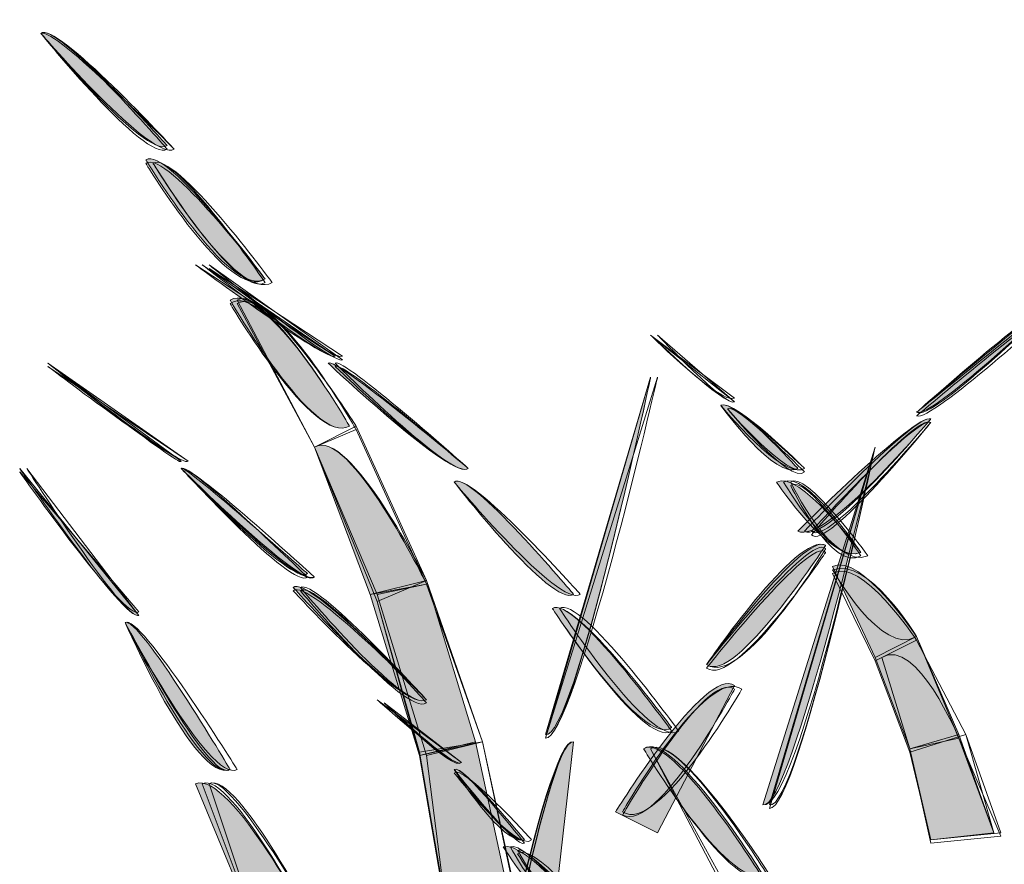
# Model space of a CAD drawing. Extents: x 0 to 219, y -8 to 280.
# Drawn here: x 153 to 156, y 226 to 229 of the extents above; entities that cross this region are included whole.
import ezdxf

# ---------------------------------------------------------------- set-up
doc = ezdxf.new("R2010")
doc.units = 0
doc.header["$LTSCALE"] = 10
doc.header["$MEASUREMENT"] = 0
doc.layers.add('CADdetails-2-HATCH', color=8, linetype='CONTINUOUS', lineweight=5)

msp = doc.modelspace()

# ---------------------------------------------------------------- hatches: boundary and pattern name
at = {"layer": 'CADdetails-2-HATCH', "true_color": 0xffffff}
h = msp.add_hatch(color=7, dxfattribs=at)
h.dxf.hatch_style = 2
edge = h.paths.add_edge_path()
edge.add_spline(control_points=[(153.3604, 228.2556), (153.2806, 228.2027), (152.8877, 228.6754), (152.8877, 228.6754), (152.9405, 228.7269), (153.3604, 228.2556), (153.3604, 228.2556)], knot_values=[0, 0, 0, 0, 1, 1, 1, 2, 2, 2, 2], degree=3, periodic=0)
at = {"layer": 'CADdetails-2-HATCH'}
h = msp.add_hatch(color=256, dxfattribs=at)
h.dxf.hatch_style = 2
edge = h.paths.add_edge_path()
edge.add_spline(control_points=[(153.7269, 227.7567), (153.5964, 227.6775), (153.2806, 228.2027), (153.2806, 228.2027), (153.3604, 228.2556), (153.7269, 227.7567), (153.7269, 227.7567)], knot_values=[0, 0, 0, 0, 1, 1, 1, 2, 2, 2, 2], degree=3, periodic=0)
at = {"layer": 'CADdetails-2-HATCH', "true_color": 0xffffff}
h = msp.add_hatch(color=7, dxfattribs=at)
h.dxf.hatch_style = 2
edge = h.paths.add_edge_path()
edge.add_spline(control_points=[(153.99, 227.4676), (153.9636, 227.441), (153.4663, 227.8095), (153.4663, 227.8095), (153.4663, 227.8095), (153.99, 227.4676), (153.99, 227.4676)], knot_values=[0, 0, 0, 0, 1, 1, 1, 2, 2, 2, 2], degree=3, periodic=0)
at = {"layer": 'CADdetails-2-HATCH'}
h = msp.add_hatch(color=256, dxfattribs=at)
h.dxf.hatch_style = 2
edge = h.paths.add_edge_path()
edge.add_spline(control_points=[(154.0428, 227.2063), (153.9119, 227.1271), (153.5964, 227.6775), (153.5964, 227.6775), (153.7269, 227.7567), (154.0428, 227.2063), (154.0428, 227.2063)], knot_values=[0, 0, 0, 0, 1, 1, 1, 2, 2, 2, 2], degree=3, periodic=0)
at = {"layer": 'CADdetails-2-HATCH', "true_color": 0xffffff}
h = msp.add_hatch(color=7, dxfattribs=at)
h.dxf.hatch_style = 2
edge = h.paths.add_edge_path()
edge.add_spline(control_points=[(156.1668, 227.2576), (156.2196, 227.2326), (156.6656, 227.6522), (156.6656, 227.6522), (156.6392, 227.6775), (156.1668, 227.2576), (156.1668, 227.2576)], knot_values=[0, 0, 0, 0, 1, 1, 1, 2, 2, 2, 2], degree=3, periodic=0)
h = msp.add_hatch(color=7, dxfattribs=at)
h.dxf.hatch_style = 2
edge = h.paths.add_edge_path()
edge.add_spline(control_points=[(154.488, 227.0478), (154.4356, 226.9961), (153.9636, 227.441), (153.9636, 227.441), (153.99, 227.4676), (154.488, 227.0478), (154.488, 227.0478)], knot_values=[0, 0, 0, 0, 1, 1, 1, 2, 2, 2, 2], degree=3, periodic=0)
h = msp.add_hatch(color=7, dxfattribs=at)
h.dxf.hatch_style = 2
edge = h.paths.add_edge_path()
edge.add_spline(control_points=[(153.4128, 227.0742), (153.4128, 227.0478), (152.9141, 227.441), (152.9141, 227.441), (152.9141, 227.441), (153.4128, 227.0742), (153.4128, 227.0742)], knot_values=[0, 0, 0, 0, 1, 1, 1, 2, 2, 2, 2], degree=3, periodic=0)
at = {"layer": 'CADdetails-2-HATCH'}
h = msp.add_hatch(color=256, dxfattribs=at)
h.dxf.hatch_style = 2
edge = h.paths.add_edge_path()
edge.add_spline(control_points=[(154.7765, 226.0512), (154.8823, 226.0248), (155.1708, 227.3895), (155.1708, 227.3895), (155.1708, 227.3895), (154.7765, 226.0512), (154.7765, 226.0512)], knot_values=[0, 0, 0, 0, 1, 1, 1, 2, 2, 2, 2], degree=3, periodic=0)
h = msp.add_hatch(color=256, dxfattribs=at)
h.dxf.hatch_style = 2
edge = h.paths.add_edge_path()
edge.add_spline(control_points=[(155.7216, 227.0478), (155.6424, 226.9961), (155.4331, 227.2841), (155.4331, 227.2841), (155.4852, 227.3105), (155.7216, 227.0478), (155.7216, 227.0478)], knot_values=[0, 0, 0, 0, 1, 1, 1, 2, 2, 2, 2], degree=3, periodic=0)
h = msp.add_hatch(color=256, dxfattribs=at)
h.dxf.hatch_style = 2
edge = h.paths.add_edge_path()
edge.add_spline(control_points=[(155.7216, 226.8127), (155.826, 226.7599), (156.2196, 227.2326), (156.2196, 227.2326), (156.1668, 227.2576), (155.7216, 226.8127), (155.7216, 226.8127)], knot_values=[0, 0, 0, 0, 1, 1, 1, 2, 2, 2, 2], degree=3, periodic=0)
h = msp.add_hatch(color=256, dxfattribs=at)
h.dxf.hatch_style = 2
edge = h.paths.add_edge_path()
edge.add_spline(control_points=[(154.3316, 226.628), (154.3316, 226.628), (154.1208, 226.5763), (154.1208, 226.5763), (154.1208, 226.5763), (153.9119, 227.1271), (153.9119, 227.1271), (154.0428, 227.2063), (154.3316, 226.628), (154.3316, 226.628), (154.3316, 226.628), (154.3316, 226.628), (154.3316, 226.628)], knot_values=[0, 0, 0, 0, 1, 1, 1, 2, 2, 2, 3, 3, 3, 4, 4, 4, 4], degree=3, periodic=0)
h = msp.add_hatch(color=256, dxfattribs=at)
h.dxf.hatch_style = 2
edge = h.paths.add_edge_path()
edge.add_spline(control_points=[(155.5911, 225.7884), (155.6952, 225.7622), (156.011, 227.1271), (156.011, 227.1271), (156.011, 227.1271), (155.5911, 225.7884), (155.5911, 225.7884)], knot_values=[0, 0, 0, 0, 1, 1, 1, 2, 2, 2, 2], degree=3, periodic=0)
h = msp.add_hatch(color=256, dxfattribs=at)
h.dxf.hatch_style = 2
edge = h.paths.add_edge_path()
edge.add_spline(control_points=[(153.2549, 226.4975), (153.2032, 226.4708), (152.8082, 227.0478), (152.8082, 227.0478), (152.8082, 227.0478), (153.2549, 226.4975), (153.2549, 226.4975)], knot_values=[0, 0, 0, 0, 1, 1, 1, 2, 2, 2, 2], degree=3, periodic=0)
at = {"layer": 'CADdetails-2-HATCH', "true_color": 0xffffff}
h = msp.add_hatch(color=7, dxfattribs=at)
h.dxf.hatch_style = 2
edge = h.paths.add_edge_path()
edge.add_spline(control_points=[(153.8856, 226.6542), (153.8328, 226.6018), (153.4128, 227.0478), (153.4128, 227.0478), (153.4128, 227.0742), (153.8856, 226.6542), (153.8856, 226.6542)], knot_values=[0, 0, 0, 0, 1, 1, 1, 2, 2, 2, 2], degree=3, periodic=0)
h = msp.add_hatch(color=7, dxfattribs=at)
h.dxf.hatch_style = 2
edge = h.paths.add_edge_path()
edge.add_spline(control_points=[(154.8823, 226.5763), (154.8028, 226.5237), (154.4356, 226.9961), (154.4356, 226.9961), (154.488, 227.0478), (154.8823, 226.5763), (154.8823, 226.5763)], knot_values=[0, 0, 0, 0, 1, 1, 1, 2, 2, 2, 2], degree=3, periodic=0)
h = msp.add_hatch(color=7, dxfattribs=at)
h.dxf.hatch_style = 2
edge = h.paths.add_edge_path()
edge.add_spline(control_points=[(155.9583, 226.7335), (155.8524, 226.6809), (155.6424, 226.9961), (155.6424, 226.9961), (155.7216, 227.0478), (155.9583, 226.7335), (155.9583, 226.7335)], knot_values=[0, 0, 0, 0, 1, 1, 1, 2, 2, 2, 2], degree=3, periodic=0)
at = {"layer": 'CADdetails-2-HATCH'}
h = msp.add_hatch(color=256, dxfattribs=at)
h.dxf.hatch_style = 2
edge = h.paths.add_edge_path()
edge.add_spline(control_points=[(155.3804, 226.3137), (155.4852, 226.2346), (155.826, 226.7599), (155.826, 226.7599), (155.7216, 226.8127), (155.3804, 226.3137), (155.3804, 226.3137)], knot_values=[0, 0, 0, 0, 1, 1, 1, 2, 2, 2, 2], degree=3, periodic=0)
h = msp.add_hatch(color=256, dxfattribs=at)
h.dxf.hatch_style = 2
edge = h.paths.add_edge_path()
edge.add_spline(control_points=[(156.1668, 226.418), (156.1668, 226.418), (156.011, 226.3403), (156.011, 226.3403), (156.011, 226.3403), (155.8524, 226.6809), (155.8524, 226.6809), (155.9583, 226.7335), (156.1668, 226.418), (156.1668, 226.418)], knot_values=[0, 0, 0, 0, 1, 1, 1, 2, 2, 2, 3, 3, 3, 3], degree=3, periodic=0)
h = msp.add_hatch(color=256, dxfattribs=at)
h.dxf.hatch_style = 2
edge = h.paths.add_edge_path()
edge.add_spline(control_points=[(154.3316, 226.1818), (154.2528, 226.1303), (153.8328, 226.6018), (153.8328, 226.6018), (153.8856, 226.6542), (154.3316, 226.1818), (154.3316, 226.1818)], knot_values=[0, 0, 0, 0, 1, 1, 1, 2, 2, 2, 2], degree=3, periodic=0)
h = msp.add_hatch(color=256, dxfattribs=at)
h.dxf.hatch_style = 2
h.paths.add_polyline_path([(154.5144, 226.0248), (154.3052, 225.9731), (154.1208, 226.5763), (154.3316, 226.628)])
h = msp.add_hatch(color=256, dxfattribs=at)
h.dxf.hatch_style = 2
edge = h.paths.add_edge_path()
edge.add_spline(control_points=[(155.2495, 226.0774), (155.1444, 225.9984), (154.8028, 226.5237), (154.8028, 226.5237), (154.8823, 226.5763), (155.2495, 226.0774), (155.2495, 226.0774)], knot_values=[0, 0, 0, 0, 1, 1, 1, 2, 2, 2, 2], degree=3, periodic=0)
h = msp.add_hatch(color=256, dxfattribs=at)
h.dxf.hatch_style = 2
edge = h.paths.add_edge_path()
edge.add_spline(control_points=[(153.5964, 225.9203), (153.4663, 225.8676), (153.2032, 226.4708), (153.2032, 226.4708), (153.2549, 226.4975), (153.5964, 225.9203), (153.5964, 225.9203)], knot_values=[0, 0, 0, 0, 1, 1, 1, 2, 2, 2, 2], degree=3, periodic=0)
h = msp.add_hatch(color=256, dxfattribs=at)
h.dxf.hatch_style = 2
h.paths.add_polyline_path([(156.3248, 226.0512), (156.1419, 225.9984), (156.011, 226.3403), (156.1668, 226.418)])
h = msp.add_hatch(color=256, dxfattribs=at)
h.dxf.hatch_style = 2
edge = h.paths.add_edge_path()
edge.add_spline(control_points=[(155.0396, 225.7622), (155.0396, 225.7622), (155.1968, 225.6842), (155.1968, 225.6842), (155.1968, 225.6842), (155.4852, 226.2346), (155.4852, 226.2346), (155.3804, 226.3137), (155.0396, 225.7622), (155.0396, 225.7622)], knot_values=[0, 0, 0, 0, 1, 1, 1, 2, 2, 2, 3, 3, 3, 3], degree=3, periodic=0)
h = msp.add_hatch(color=256, dxfattribs=at)
h.dxf.hatch_style = 2
edge = h.paths.add_edge_path()
edge.add_spline(control_points=[(154.5144, 224.661), (154.5144, 224.661), (154.7251, 224.6348), (154.7251, 224.6348), (154.7251, 224.6348), (154.8823, 226.0248), (154.8823, 226.0248), (154.7765, 226.0512), (154.5144, 224.661), (154.5144, 224.661)], knot_values=[0, 0, 0, 0, 1, 1, 1, 2, 2, 2, 3, 3, 3, 3], degree=3, periodic=0)
h = msp.add_hatch(color=256, dxfattribs=at)
h.dxf.hatch_style = 2
edge = h.paths.add_edge_path()
edge.add_spline(control_points=[(155.5911, 225.5269), (155.4588, 225.4742), (155.1444, 225.9984), (155.1444, 225.9984), (155.2495, 226.0774), (155.5911, 225.5269), (155.5911, 225.5269)], knot_values=[0, 0, 0, 0, 1, 1, 1, 2, 2, 2, 2], degree=3, periodic=0)
h = msp.add_hatch(color=256, dxfattribs=at)
h.dxf.hatch_style = 2
h.paths.add_polyline_path([(156.4563, 225.6842), (156.2196, 225.6578), (156.1419, 225.9984), (156.3248, 226.0512)])
h = msp.add_hatch(color=256, dxfattribs=at)
h.dxf.hatch_style = 2
h.paths.add_polyline_path([(154.6456, 225.4216), (154.4093, 225.3686), (154.3052, 225.9731), (154.5144, 226.0248)])
h = msp.add_hatch(color=256, dxfattribs=at)
h.dxf.hatch_style = 2
edge = h.paths.add_edge_path()
edge.add_spline(control_points=[(154.6987, 225.6578), (154.6192, 225.6312), (154.4356, 225.9203), (154.4356, 225.9203), (154.462, 225.9467), (154.6987, 225.6578), (154.6987, 225.6578)], knot_values=[0, 0, 0, 0, 1, 1, 1, 2, 2, 2, 2], degree=3, periodic=0)
h = msp.add_hatch(color=256, dxfattribs=at)
h.dxf.hatch_style = 2
edge = h.paths.add_edge_path()
edge.add_spline(control_points=[(153.9119, 225.3171), (153.9119, 225.3171), (153.7269, 225.238), (153.7269, 225.238), (153.7269, 225.238), (153.4663, 225.8676), (153.4663, 225.8676), (153.5964, 225.9203), (153.9119, 225.3171), (153.9119, 225.3171)], knot_values=[0, 0, 0, 0, 1, 1, 1, 2, 2, 2, 3, 3, 3, 3], degree=3, periodic=0)
at = {"layer": 'CADdetails-2-HATCH', "true_color": 0xffffff}
h = msp.add_hatch(color=7, dxfattribs=at)
h.dxf.hatch_style = 2
edge = h.paths.add_edge_path()
edge.add_spline(control_points=[(154.9337, 225.3686), (154.8292, 225.2906), (154.6192, 225.6312), (154.6192, 225.6312), (154.6987, 225.6578), (154.9337, 225.3686), (154.9337, 225.3686)], knot_values=[0, 0, 0, 0, 1, 1, 1, 2, 2, 2, 2], degree=3, periodic=0)

# ---------------------------------------------------------------- linework, layer by layer
at = {"layer": 'CADdetails-2-HATCH', "lineweight": 0}
for points in [[(154.3316, 226.628), (154.1472, 226.5501), (153.9119, 227.1271), (154.0677, 227.2063), (154.3316, 226.628)], [(154.3316, 226.628), (154.1472, 226.5501), (153.9119, 227.1271), (154.0677, 227.2063), (154.3316, 226.628)], [(154.3316, 226.6148), (154.1472, 226.5763), (153.9119, 227.1271), (154.0677, 227.1931), (154.3316, 226.6148)], [(154.5144, 226.0248), (154.3052, 225.9731), (154.1208, 226.5763), (154.3316, 226.628), (154.5144, 226.0248), (154.5144, 226.0248)], [(154.5408, 226.0248), (154.3052, 225.9731), (154.1208, 226.5763), (154.3316, 226.6148), (154.5408, 226.0248)], [(154.5408, 226.0248), (154.3052, 225.9731), (154.1472, 226.5501), (154.3316, 226.628), (154.5408, 226.0248)], [(154.5408, 226.0248), (154.3052, 225.9852), (154.1472, 226.5501), (154.3316, 226.628), (154.5408, 226.0248)], [(154.5408, 226.0248), (154.3316, 225.9731), (154.1472, 226.5763), (154.3316, 226.6148), (154.5408, 226.0248)], [(156.3248, 226.0512), (156.1419, 225.9984), (156.011, 226.3403), (156.1668, 226.418), (156.3248, 226.0512), (156.3248, 226.0512)], [(156.3248, 226.038), (156.1419, 225.9984), (156.011, 226.3403), (156.1668, 226.418), (156.3248, 226.038)], [(156.3511, 226.0512), (156.1419, 225.9852), (156.011, 226.3271), (156.1668, 226.4048), (156.3511, 226.0512)], [(156.3511, 226.0512), (156.1419, 225.9852), (156.011, 226.3271), (156.1668, 226.4048), (156.3511, 226.0512)], [(156.482, 225.6842), (156.2196, 225.6578), (156.1419, 225.9852), (156.3511, 226.0512), (156.482, 225.6842)], [(156.4563, 225.6842), (156.2196, 225.6578), (156.1419, 225.9984), (156.3248, 226.0512), (156.4563, 225.6842), (156.4563, 225.6842)], [(156.4563, 225.6842), (156.2196, 225.6578), (156.1419, 225.9852), (156.3511, 226.0512), (156.4563, 225.6842)], [(154.6724, 225.4084), (154.4093, 225.3817), (154.3052, 225.9731), (154.5408, 226.0248), (154.6724, 225.4084)], [(154.6456, 225.4216), (154.4093, 225.3686), (154.3052, 225.9731), (154.5144, 226.0248), (154.6456, 225.4216), (154.6456, 225.4216)], [(154.6724, 225.4216), (154.4093, 225.3686), (154.3052, 225.9731), (154.5408, 226.0248), (154.6724, 225.4216)], [(154.6724, 225.4084), (154.4093, 225.3817), (154.3052, 225.9852), (154.5408, 226.0248), (154.6724, 225.4084)], [(154.6724, 225.4216), (154.4093, 225.3686), (154.3316, 225.9731), (154.5408, 226.0248), (154.6724, 225.4216)], [(156.482, 225.671), (156.2196, 225.6446), (156.1419, 225.9984), (156.3248, 226.038), (156.482, 225.671)], [(156.4563, 225.6842), (156.2196, 225.6578), (156.1419, 225.9984), (156.3248, 226.038), (156.4563, 225.6842)]]:
    msp.add_lwpolyline(points, dxfattribs=at)
for points, knots in [([(153.3865, 228.2424), (153.3077, 228.1895), (152.8877, 228.6754), (152.8877, 228.6754), (152.9405, 228.7269), (153.3865, 228.2424), (153.3865, 228.2424)], [0, 0, 0, 0, 1, 1, 1, 2, 2, 2, 2]), ([(153.3604, 228.2556), (153.2806, 228.2027), (152.8877, 228.6754), (152.8877, 228.6754), (152.9405, 228.7269), (153.3604, 228.2556), (153.3604, 228.2556)], [0, 0, 0, 0, 1, 1, 1, 2, 2, 2, 2]), ([(153.3604, 228.2424), (153.2806, 228.1895), (152.8877, 228.6754), (152.8877, 228.6754), (152.9405, 228.7269), (153.3604, 228.2424), (153.3604, 228.2424)], [0, 0, 0, 0, 1, 1, 1, 2, 2, 2, 2]), ([(153.3865, 228.2424), (153.3077, 228.1895), (152.8877, 228.6754), (152.8877, 228.6754), (152.9405, 228.7005), (153.3865, 228.2424), (153.3865, 228.2424)], [0, 0, 0, 0, 1, 1, 1, 2, 2, 2, 2]), ([(153.3865, 228.2424), (153.3077, 228.1895), (152.8877, 228.6754), (152.8877, 228.6754), (152.9405, 228.7005), (153.3865, 228.2424), (153.3865, 228.2424)], [0, 0, 0, 0, 1, 1, 1, 2, 2, 2, 2]), ([(153.7269, 227.7567), (153.5964, 227.6775), (153.2806, 228.2027), (153.2806, 228.2027), (153.3604, 228.2556), (153.7269, 227.7567), (153.7269, 227.7567)], [0, 0, 0, 0, 1, 1, 1, 2, 2, 2, 2]), ([(153.7269, 227.7567), (153.5964, 227.6643), (153.2806, 228.1895), (153.2806, 228.1895), (153.3604, 228.2424), (153.7269, 227.7567), (153.7269, 227.7567)], [0, 0, 0, 0, 1, 1, 1, 2, 2, 2, 2]), ([(153.7269, 227.7433), (153.6228, 227.6775), (153.3077, 228.1895), (153.3077, 228.1895), (153.3865, 228.2424), (153.7269, 227.7433), (153.7269, 227.7433)], [0, 0, 0, 0, 1, 1, 1, 2, 2, 2, 2]), ([(153.7536, 227.7433), (153.6228, 227.6643), (153.3077, 228.1895), (153.3077, 228.1895), (153.3865, 228.2424), (153.7536, 227.7433), (153.7536, 227.7433)], [0, 0, 0, 0, 1, 1, 1, 2, 2, 2, 2]), ([(153.7269, 227.7433), (153.6228, 227.6775), (153.3077, 228.1895), (153.3077, 228.1895), (153.3865, 228.2424), (153.7269, 227.7433), (153.7269, 227.7433)], [0, 0, 0, 0, 1, 1, 1, 2, 2, 2, 2]), ([(153.99, 227.4676), (153.9636, 227.441), (153.4663, 227.8095), (153.4663, 227.8095), (153.4663, 227.8095), (153.99, 227.4676), (153.99, 227.4676)], [0, 0, 0, 0, 1, 1, 1, 2, 2, 2, 2]), ([(153.99, 227.4676), (153.9636, 227.441), (153.492, 227.8095), (153.492, 227.8095), (153.492, 227.8095), (153.99, 227.4676), (153.99, 227.4676)], [0, 0, 0, 0, 1, 1, 1, 2, 2, 2, 2]), ([(154.0164, 227.4544), (153.99, 227.4292), (153.5176, 227.8095), (153.5176, 227.8095), (153.5176, 227.8095), (154.0164, 227.4544), (154.0164, 227.4544)], [0, 0, 0, 0, 1, 1, 1, 2, 2, 2, 2]), ([(154.0164, 227.4544), (153.99, 227.4292), (153.5176, 227.8095), (153.5176, 227.8095), (153.5176, 227.8095), (154.0164, 227.4544), (154.0164, 227.4544)], [0, 0, 0, 0, 1, 1, 1, 2, 2, 2, 2]), ([(154.0164, 227.4676), (153.99, 227.441), (153.5176, 227.7961), (153.5176, 227.7961), (153.5176, 227.7961), (154.0164, 227.4676), (154.0164, 227.4676)], [0, 0, 0, 0, 1, 1, 1, 2, 2, 2, 2]), ([(154.0428, 227.2063), (153.9119, 227.1271), (153.5964, 227.6775), (153.5964, 227.6775), (153.7269, 227.7567), (154.0428, 227.2063), (154.0428, 227.2063)], [0, 0, 0, 0, 1, 1, 1, 2, 2, 2, 2]), ([(154.0428, 227.2063), (153.9119, 227.1271), (153.5964, 227.6643), (153.5964, 227.6643), (153.7269, 227.7567), (154.0428, 227.2063), (154.0428, 227.2063)], [0, 0, 0, 0, 1, 1, 1, 2, 2, 2, 2]), ([(154.0677, 227.2063), (154.0677, 227.2063), (153.9119, 227.1271), (153.9119, 227.1271), (153.9119, 227.1271), (153.6228, 227.6775), (153.6228, 227.6775), (153.7269, 227.7433), (154.0677, 227.2063), (154.0677, 227.2063)], [0, 0, 0, 0, 1, 1, 1, 2, 2, 2, 3, 3, 3, 3]), ([(154.0677, 227.1931), (154.0677, 227.1931), (153.9119, 227.1271), (153.9119, 227.1271), (153.9119, 227.1271), (153.6228, 227.6643), (153.6228, 227.6643), (153.7536, 227.7433), (154.0677, 227.1931), (154.0677, 227.1931)], [0, 0, 0, 0, 1, 1, 1, 2, 2, 2, 3, 3, 3, 3]), ([(154.0677, 227.2063), (154.0677, 227.2063), (153.9119, 227.1271), (153.9119, 227.1271), (153.9119, 227.1271), (153.6228, 227.6775), (153.6228, 227.6775), (153.7269, 227.7433), (154.0677, 227.2063), (154.0677, 227.2063)], [0, 0, 0, 0, 1, 1, 1, 2, 2, 2, 3, 3, 3, 3]), ([(156.1668, 227.2576), (156.2196, 227.2326), (156.6656, 227.6522), (156.6656, 227.6522), (156.6392, 227.6775), (156.1668, 227.2576), (156.1668, 227.2576)], [0, 0, 0, 0, 1, 1, 1, 2, 2, 2, 2]), ([(156.1668, 227.2576), (156.2196, 227.2194), (156.6656, 227.6522), (156.6656, 227.6522), (156.6656, 227.6643), (156.1668, 227.2576), (156.1668, 227.2576)], [0, 0, 0, 0, 1, 1, 1, 2, 2, 2, 2]), ([(156.1668, 227.2444), (156.2196, 227.2194), (156.6919, 227.6522), (156.6919, 227.6522), (156.6656, 227.6643), (156.1668, 227.2444), (156.1668, 227.2444)], [0, 0, 0, 0, 1, 1, 1, 2, 2, 2, 2]), ([(156.1668, 227.2576), (156.2196, 227.2326), (156.6656, 227.6522), (156.6656, 227.6522), (156.6392, 227.6643), (156.1668, 227.2576), (156.1668, 227.2576)], [0, 0, 0, 0, 1, 1, 1, 2, 2, 2, 2]), ([(156.1668, 227.2576), (156.2196, 227.2194), (156.6656, 227.6522), (156.6656, 227.6522), (156.6656, 227.6643), (156.1668, 227.2576), (156.1668, 227.2576)], [0, 0, 0, 0, 1, 1, 1, 2, 2, 2, 2]), ([(155.4852, 227.2973), (155.4588, 227.2708), (155.1708, 227.5467), (155.1708, 227.5467), (155.1708, 227.5467), (155.4852, 227.2973), (155.4852, 227.2973)], [0, 0, 0, 0, 1, 1, 1, 2, 2, 2, 2]), ([(155.4852, 227.3105), (155.4331, 227.2841), (155.1708, 227.5467), (155.1708, 227.5467), (155.1708, 227.5467), (155.4852, 227.3105), (155.4852, 227.3105)], [0, 0, 0, 0, 1, 1, 1, 2, 2, 2, 2]), ([(155.4852, 227.3105), (155.4331, 227.2841), (155.1708, 227.5467), (155.1708, 227.5467), (155.1708, 227.5467), (155.4852, 227.3105), (155.4852, 227.3105)], [0, 0, 0, 0, 1, 1, 1, 2, 2, 2, 2]), ([(155.4852, 227.2973), (155.4588, 227.2708), (155.1968, 227.5467), (155.1968, 227.5467), (155.1968, 227.5467), (155.4852, 227.2973), (155.4852, 227.2973)], [0, 0, 0, 0, 1, 1, 1, 2, 2, 2, 2]), ([(155.4852, 227.2973), (155.4588, 227.2708), (155.1968, 227.5467), (155.1968, 227.5467), (155.1968, 227.5467), (155.4852, 227.2973), (155.4852, 227.2973)], [0, 0, 0, 0, 1, 1, 1, 2, 2, 2, 2]), ([(154.488, 227.0478), (154.4356, 226.9961), (153.9636, 227.441), (153.9636, 227.441), (153.99, 227.4676), (154.488, 227.0478), (154.488, 227.0478)], [0, 0, 0, 0, 1, 1, 1, 2, 2, 2, 2]), ([(154.488, 227.0478), (154.4356, 226.9961), (153.9636, 227.441), (153.9636, 227.441), (153.99, 227.4676), (154.488, 227.0478), (154.488, 227.0478)], [0, 0, 0, 0, 1, 1, 1, 2, 2, 2, 2]), ([(154.488, 227.0478), (154.4356, 226.9961), (153.99, 227.441), (153.99, 227.441), (154.0164, 227.4676), (154.488, 227.0478), (154.488, 227.0478)], [0, 0, 0, 0, 1, 1, 1, 2, 2, 2, 2]), ([(154.488, 227.0478), (154.4356, 226.9961), (153.99, 227.4292), (153.99, 227.4292), (154.0164, 227.4544), (154.488, 227.0478), (154.488, 227.0478)], [0, 0, 0, 0, 1, 1, 1, 2, 2, 2, 2]), ([(154.488, 227.0478), (154.4356, 226.9961), (153.99, 227.4292), (153.99, 227.4292), (154.0164, 227.4544), (154.488, 227.0478), (154.488, 227.0478)], [0, 0, 0, 0, 1, 1, 1, 2, 2, 2, 2]), ([(153.4392, 227.0742), (153.4128, 227.0478), (152.9141, 227.441), (152.9141, 227.441), (152.9141, 227.441), (153.4392, 227.0742), (153.4392, 227.0742)], [0, 0, 0, 0, 1, 1, 1, 2, 2, 2, 2]), ([(153.4128, 227.0742), (153.4128, 227.0478), (152.9141, 227.441), (152.9141, 227.441), (152.9141, 227.441), (153.4128, 227.0742), (153.4128, 227.0742)], [0, 0, 0, 0, 1, 1, 1, 2, 2, 2, 2]), ([(153.4392, 227.0742), (153.4128, 227.0478), (152.9141, 227.441), (152.9141, 227.441), (152.9141, 227.441), (153.4392, 227.0742), (153.4392, 227.0742)], [0, 0, 0, 0, 1, 1, 1, 2, 2, 2, 2]), ([(153.4392, 227.0742), (153.4128, 227.0478), (152.9141, 227.4292), (152.9141, 227.4292), (152.9141, 227.4292), (153.4392, 227.0742), (153.4392, 227.0742)], [0, 0, 0, 0, 1, 1, 1, 2, 2, 2, 2]), ([(153.4392, 227.0742), (153.4128, 227.0478), (152.9141, 227.4292), (152.9141, 227.4292), (152.9141, 227.4292), (153.4392, 227.0742), (153.4392, 227.0742)], [0, 0, 0, 0, 1, 1, 1, 2, 2, 2, 2]), ([(154.7765, 226.038), (154.8823, 226.0248), (155.1968, 227.3895), (155.1968, 227.3895), (155.1968, 227.3895), (154.7765, 226.038), (154.7765, 226.038)], [0, 0, 0, 0, 1, 1, 1, 2, 2, 2, 2]), ([(154.7765, 226.038), (154.8823, 226.0248), (155.1968, 227.3895), (155.1968, 227.3895), (155.1968, 227.3895), (154.7765, 226.038), (154.7765, 226.038)], [0, 0, 0, 0, 1, 1, 1, 2, 2, 2, 2]), ([(154.7765, 226.0512), (154.8823, 226.0248), (155.1708, 227.3895), (155.1708, 227.3895), (155.1708, 227.3895), (154.7765, 226.0512), (154.7765, 226.0512)], [0, 0, 0, 0, 1, 1, 1, 2, 2, 2, 2]), ([(154.7765, 226.038), (154.8823, 226.0248), (155.1708, 227.3895), (155.1708, 227.3895), (155.1708, 227.3895), (154.7765, 226.038), (154.7765, 226.038)], [0, 0, 0, 0, 1, 1, 1, 2, 2, 2, 2]), ([(154.7765, 226.038), (154.8823, 226.0248), (155.1968, 227.3895), (155.1968, 227.3895), (155.1968, 227.3895), (154.7765, 226.038), (154.7765, 226.038)], [0, 0, 0, 0, 1, 1, 1, 2, 2, 2, 2]), ([(155.7216, 227.0478), (155.6424, 226.9961), (155.4331, 227.2841), (155.4331, 227.2841), (155.4852, 227.3105), (155.7216, 227.0478), (155.7216, 227.0478)], [0, 0, 0, 0, 1, 1, 1, 2, 2, 2, 2]), ([(155.7469, 227.0478), (155.6688, 226.9961), (155.4331, 227.2841), (155.4331, 227.2841), (155.4852, 227.3105), (155.7469, 227.0478), (155.7469, 227.0478)], [0, 0, 0, 0, 1, 1, 1, 2, 2, 2, 2]), ([(155.7469, 227.0348), (155.6952, 226.9831), (155.4588, 227.2708), (155.4588, 227.2708), (155.4852, 227.2973), (155.7469, 227.0348), (155.7469, 227.0348)], [0, 0, 0, 0, 1, 1, 1, 2, 2, 2, 2]), ([(155.7469, 227.0478), (155.6952, 226.9961), (155.4588, 227.2708), (155.4588, 227.2708), (155.4852, 227.2973), (155.7469, 227.0478), (155.7469, 227.0478)], [0, 0, 0, 0, 1, 1, 1, 2, 2, 2, 2]), ([(155.7469, 227.0348), (155.6952, 226.9831), (155.4588, 227.2708), (155.4588, 227.2708), (155.4852, 227.2973), (155.7469, 227.0348), (155.7469, 227.0348)], [0, 0, 0, 0, 1, 1, 1, 2, 2, 2, 2]), ([(155.7216, 226.8127), (155.826, 226.7599), (156.2196, 227.2326), (156.2196, 227.2326), (156.1668, 227.2576), (155.7216, 226.8127), (155.7216, 226.8127)], [0, 0, 0, 0, 1, 1, 1, 2, 2, 2, 2]), ([(155.7469, 226.8127), (155.826, 226.7599), (156.2196, 227.2326), (156.2196, 227.2326), (156.1668, 227.2576), (155.7469, 226.8127), (155.7469, 226.8127)], [0, 0, 0, 0, 1, 1, 1, 2, 2, 2, 2]), ([(155.7732, 226.7995), (155.826, 226.7335), (156.2196, 227.2194), (156.2196, 227.2194), (156.1668, 227.2576), (155.7732, 226.7995), (155.7732, 226.7995)], [0, 0, 0, 0, 1, 1, 1, 2, 2, 2, 2]), ([(155.7732, 226.7995), (155.826, 226.7335), (156.2196, 227.2194), (156.2196, 227.2194), (156.1668, 227.2576), (155.7732, 226.7995), (155.7732, 226.7995)], [0, 0, 0, 0, 1, 1, 1, 2, 2, 2, 2]), ([(155.7732, 226.8127), (155.826, 226.7465), (156.2196, 227.2194), (156.2196, 227.2194), (156.1668, 227.2444), (155.7732, 226.8127), (155.7732, 226.8127)], [0, 0, 0, 0, 1, 1, 1, 2, 2, 2, 2]), ([(154.3316, 226.628), (154.3316, 226.628), (154.1208, 226.5763), (154.1208, 226.5763), (154.1208, 226.5763), (153.9119, 227.1271), (153.9119, 227.1271), (154.0428, 227.2063), (154.3316, 226.628), (154.3316, 226.628), (154.3316, 226.628), (154.3316, 226.628), (154.3316, 226.628)], [0, 0, 0, 0, 1, 1, 1, 2, 2, 2, 3, 3, 3, 4, 4, 4, 4]), ([(154.3316, 226.6148), (154.3316, 226.6148), (154.1208, 226.5763), (154.1208, 226.5763), (154.1208, 226.5763), (153.9119, 227.1271), (153.9119, 227.1271), (154.0428, 227.2063), (154.3316, 226.6148), (154.3316, 226.6148)], [0, 0, 0, 0, 1, 1, 1, 2, 2, 2, 3, 3, 3, 3]), ([(155.5911, 225.7884), (155.6952, 225.7622), (156.011, 227.1271), (156.011, 227.1271), (156.011, 227.1271), (155.5911, 225.7884), (155.5911, 225.7884)], [0, 0, 0, 0, 1, 1, 1, 2, 2, 2, 2]), ([(155.5911, 225.7884), (155.7216, 225.7622), (156.011, 227.1271), (156.011, 227.1271), (156.011, 227.1271), (155.5911, 225.7884), (155.5911, 225.7884)], [0, 0, 0, 0, 1, 1, 1, 2, 2, 2, 2]), ([(155.616, 225.7752), (155.7216, 225.7622), (156.011, 227.1271), (156.011, 227.1271), (156.011, 227.1271), (155.616, 225.7752), (155.616, 225.7752)], [0, 0, 0, 0, 1, 1, 1, 2, 2, 2, 2]), ([(155.616, 225.7884), (155.7216, 225.7622), (156.011, 227.1271), (156.011, 227.1271), (156.011, 227.1271), (155.616, 225.7884), (155.616, 225.7884)], [0, 0, 0, 0, 1, 1, 1, 2, 2, 2, 2]), ([(155.616, 225.7752), (155.7216, 225.7622), (156.011, 227.1271), (156.011, 227.1271), (156.011, 227.1271), (155.616, 225.7752), (155.616, 225.7752)], [0, 0, 0, 0, 1, 1, 1, 2, 2, 2, 2]), ([(153.2549, 226.4975), (153.2032, 226.4708), (152.8082, 227.0478), (152.8082, 227.0478), (152.8082, 227.0478), (153.2549, 226.4975), (153.2549, 226.4975)], [0, 0, 0, 0, 1, 1, 1, 2, 2, 2, 2]), ([(153.2549, 226.4975), (153.2032, 226.4708), (152.8082, 227.0478), (152.8082, 227.0478), (152.8082, 227.0478), (153.2549, 226.4975), (153.2549, 226.4975)], [0, 0, 0, 0, 1, 1, 1, 2, 2, 2, 2]), ([(153.2549, 226.4975), (153.2032, 226.4708), (152.8349, 227.0478), (152.8349, 227.0478), (152.8349, 227.0478), (153.2549, 226.4975), (153.2549, 226.4975)], [0, 0, 0, 0, 1, 1, 1, 2, 2, 2, 2]), ([(153.9119, 226.6412), (153.8592, 226.6018), (153.4128, 227.0478), (153.4128, 227.0478), (153.4392, 227.0742), (153.9119, 226.6412), (153.9119, 226.6412)], [0, 0, 0, 0, 1, 1, 1, 2, 2, 2, 2]), ([(153.9119, 226.6412), (153.8592, 226.5897), (153.4128, 227.0478), (153.4128, 227.0478), (153.4392, 227.0742), (153.9119, 226.6412), (153.9119, 226.6412)], [0, 0, 0, 0, 1, 1, 1, 2, 2, 2, 2]), ([(153.8856, 226.6542), (153.8328, 226.6018), (153.4128, 227.0478), (153.4128, 227.0478), (153.4128, 227.0742), (153.8856, 226.6542), (153.8856, 226.6542)], [0, 0, 0, 0, 1, 1, 1, 2, 2, 2, 2]), ([(153.8856, 226.6412), (153.8328, 226.5897), (153.4128, 227.0478), (153.4128, 227.0478), (153.4392, 227.0742), (153.8856, 226.6412), (153.8856, 226.6412)], [0, 0, 0, 0, 1, 1, 1, 2, 2, 2, 2]), ([(153.9119, 226.6412), (153.8592, 226.6018), (153.4128, 227.0478), (153.4128, 227.0478), (153.4392, 227.0742), (153.9119, 226.6412), (153.9119, 226.6412)], [0, 0, 0, 0, 1, 1, 1, 2, 2, 2, 2]), ([(154.9073, 226.5763), (154.8292, 226.5237), (154.4356, 226.9961), (154.4356, 226.9961), (154.488, 227.0478), (154.9073, 226.5763), (154.9073, 226.5763)], [0, 0, 0, 0, 1, 1, 1, 2, 2, 2, 2]), ([(154.9073, 226.5763), (154.8292, 226.5237), (154.4356, 226.9961), (154.4356, 226.9961), (154.488, 227.0478), (154.9073, 226.5763), (154.9073, 226.5763)], [0, 0, 0, 0, 1, 1, 1, 2, 2, 2, 2]), ([(154.8823, 226.5763), (154.8028, 226.5237), (154.4356, 226.9961), (154.4356, 226.9961), (154.488, 227.0478), (154.8823, 226.5763), (154.8823, 226.5763)], [0, 0, 0, 0, 1, 1, 1, 2, 2, 2, 2]), ([(154.8823, 226.5763), (154.8028, 226.5237), (154.4356, 226.9961), (154.4356, 226.9961), (154.488, 227.0478), (154.8823, 226.5763), (154.8823, 226.5763)], [0, 0, 0, 0, 1, 1, 1, 2, 2, 2, 2]), ([(154.9073, 226.5763), (154.8292, 226.5237), (154.4356, 226.9961), (154.4356, 226.9961), (154.488, 227.0478), (154.9073, 226.5763), (154.9073, 226.5763)], [0, 0, 0, 0, 1, 1, 1, 2, 2, 2, 2]), ([(155.9583, 226.7335), (155.8524, 226.6809), (155.6424, 226.9961), (155.6424, 226.9961), (155.7216, 227.0478), (155.9583, 226.7335), (155.9583, 226.7335)], [0, 0, 0, 0, 1, 1, 1, 2, 2, 2, 2]), ([(155.9583, 226.7335), (155.8524, 226.6809), (155.6688, 226.9961), (155.6688, 226.9961), (155.7469, 227.0478), (155.9583, 226.7335), (155.9583, 226.7335)], [0, 0, 0, 0, 1, 1, 1, 2, 2, 2, 2]), ([(155.9847, 226.7203), (155.8524, 226.6677), (155.6952, 226.9961), (155.6952, 226.9961), (155.7469, 227.0478), (155.9847, 226.7203), (155.9847, 226.7203)], [0, 0, 0, 0, 1, 1, 1, 2, 2, 2, 2]), ([(153.2549, 226.5105), (153.2032, 226.4708), (152.8082, 227.0348), (152.8082, 227.0348), (152.8082, 227.0348), (153.2549, 226.5105), (153.2549, 226.5105)], [0, 0, 0, 0, 1, 1, 1, 2, 2, 2, 2]), ([(153.2549, 226.5105), (153.2032, 226.4708), (152.8082, 227.0348), (152.8082, 227.0348), (152.8082, 227.0348), (153.2549, 226.5105), (153.2549, 226.5105)], [0, 0, 0, 0, 1, 1, 1, 2, 2, 2, 2]), ([(155.9583, 226.7203), (155.8524, 226.6542), (155.6952, 226.9831), (155.6952, 226.9831), (155.7469, 227.0348), (155.9583, 226.7203), (155.9583, 226.7203)], [0, 0, 0, 0, 1, 1, 1, 2, 2, 2, 2]), ([(155.9583, 226.7203), (155.8524, 226.6542), (155.6952, 226.9831), (155.6952, 226.9831), (155.7469, 227.0348), (155.9583, 226.7203), (155.9583, 226.7203)], [0, 0, 0, 0, 1, 1, 1, 2, 2, 2, 2]), ([(155.3804, 226.3137), (155.5123, 226.2214), (155.826, 226.7465), (155.826, 226.7465), (155.7732, 226.8127), (155.3804, 226.3137), (155.3804, 226.3137)], [0, 0, 0, 0, 1, 1, 1, 2, 2, 2, 2]), ([(155.3804, 226.3137), (155.4852, 226.2346), (155.826, 226.7599), (155.826, 226.7599), (155.7216, 226.8127), (155.3804, 226.3137), (155.3804, 226.3137)], [0, 0, 0, 0, 1, 1, 1, 2, 2, 2, 2]), ([(155.3804, 226.3137), (155.4852, 226.2346), (155.826, 226.7599), (155.826, 226.7599), (155.7469, 226.8127), (155.3804, 226.3137), (155.3804, 226.3137)], [0, 0, 0, 0, 1, 1, 1, 2, 2, 2, 2]), ([(155.3804, 226.3005), (155.4852, 226.2214), (155.826, 226.7335), (155.826, 226.7335), (155.7732, 226.7995), (155.3804, 226.3005), (155.3804, 226.3005)], [0, 0, 0, 0, 1, 1, 1, 2, 2, 2, 2]), ([(155.3804, 226.3005), (155.4852, 226.2214), (155.826, 226.7335), (155.826, 226.7335), (155.7732, 226.7995), (155.3804, 226.3005), (155.3804, 226.3005)], [0, 0, 0, 0, 1, 1, 1, 2, 2, 2, 2]), ([(156.1668, 226.418), (156.1668, 226.418), (156.011, 226.3403), (156.011, 226.3403), (156.011, 226.3403), (155.8524, 226.6809), (155.8524, 226.6809), (155.9583, 226.7335), (156.1668, 226.418), (156.1668, 226.418)], [0, 0, 0, 0, 1, 1, 1, 2, 2, 2, 3, 3, 3, 3]), ([(156.1668, 226.418), (156.1668, 226.418), (156.011, 226.3403), (156.011, 226.3403), (156.011, 226.3403), (155.8524, 226.6809), (155.8524, 226.6809), (155.9583, 226.7335), (156.1668, 226.418), (156.1668, 226.418)], [0, 0, 0, 0, 1, 1, 1, 2, 2, 2, 3, 3, 3, 3]), ([(156.1668, 226.4048), (156.1668, 226.4048), (156.011, 226.3271), (156.011, 226.3271), (156.011, 226.3271), (155.8524, 226.6542), (155.8524, 226.6542), (155.9583, 226.7203), (156.1668, 226.4048), (156.1668, 226.4048)], [0, 0, 0, 0, 1, 1, 1, 2, 2, 2, 3, 3, 3, 3]), ([(156.1668, 226.418), (156.036, 226.3403), (155.8524, 226.6677), (155.8524, 226.6677), (155.9847, 226.7203), (156.1668, 226.418), (156.1668, 226.418)], [0, 0, 0, 0, 1, 1, 1, 2, 2, 2, 2]), ([(156.1668, 226.4048), (156.1668, 226.4048), (156.011, 226.3271), (156.011, 226.3271), (156.011, 226.3271), (155.8524, 226.6542), (155.8524, 226.6542), (155.9583, 226.7203), (156.1668, 226.4048), (156.1668, 226.4048)], [0, 0, 0, 0, 1, 1, 1, 2, 2, 2, 3, 3, 3, 3]), ([(154.3316, 226.1818), (154.2528, 226.1303), (153.8328, 226.6018), (153.8328, 226.6018), (153.8856, 226.6542), (154.3316, 226.1818), (154.3316, 226.1818)], [0, 0, 0, 0, 1, 1, 1, 2, 2, 2, 2]), ([(154.3316, 226.1818), (154.2528, 226.1303), (153.8328, 226.5897), (153.8328, 226.5897), (153.8856, 226.6412), (154.3316, 226.1818), (154.3316, 226.1818)], [0, 0, 0, 0, 1, 1, 1, 2, 2, 2, 2]), ([(154.3316, 226.1818), (154.2528, 226.1303), (153.8592, 226.6018), (153.8592, 226.6018), (153.9119, 226.6412), (154.3316, 226.1818), (154.3316, 226.1818)], [0, 0, 0, 0, 1, 1, 1, 2, 2, 2, 2]), ([(154.3316, 226.1699), (154.2528, 226.1169), (153.8592, 226.5897), (153.8592, 226.5897), (153.9119, 226.6412), (154.3316, 226.1699), (154.3316, 226.1699)], [0, 0, 0, 0, 1, 1, 1, 2, 2, 2, 2]), ([(154.3316, 226.1818), (154.2528, 226.1303), (153.8592, 226.6018), (153.8592, 226.6018), (153.9119, 226.6412), (154.3316, 226.1818), (154.3316, 226.1818)], [0, 0, 0, 0, 1, 1, 1, 2, 2, 2, 2]), ([(155.2495, 226.0774), (155.1444, 225.9984), (154.8028, 226.5237), (154.8028, 226.5237), (154.8823, 226.5763), (155.2495, 226.0774), (155.2495, 226.0774)], [0, 0, 0, 0, 1, 1, 1, 2, 2, 2, 2]), ([(155.2495, 226.0642), (155.1444, 225.9984), (154.8028, 226.5237), (154.8028, 226.5237), (154.8823, 226.5763), (155.2495, 226.0642), (155.2495, 226.0642)], [0, 0, 0, 0, 1, 1, 1, 2, 2, 2, 2]), ([(155.2759, 226.0642), (155.1708, 225.9984), (154.8292, 226.5237), (154.8292, 226.5237), (154.9073, 226.5763), (155.2759, 226.0642), (155.2759, 226.0642)], [0, 0, 0, 0, 1, 1, 1, 2, 2, 2, 2]), ([(155.2759, 226.0642), (155.1708, 225.9984), (154.8292, 226.5237), (154.8292, 226.5237), (154.9073, 226.5763), (155.2759, 226.0642), (155.2759, 226.0642)], [0, 0, 0, 0, 1, 1, 1, 2, 2, 2, 2]), ([(155.2759, 226.0642), (155.1708, 225.9984), (154.8292, 226.5237), (154.8292, 226.5237), (154.9073, 226.5763), (155.2759, 226.0642), (155.2759, 226.0642)], [0, 0, 0, 0, 1, 1, 1, 2, 2, 2, 2]), ([(153.6228, 225.9203), (153.5176, 225.8676), (153.2032, 226.4708), (153.2032, 226.4708), (153.2549, 226.5105), (153.6228, 225.9203), (153.6228, 225.9203)], [0, 0, 0, 0, 1, 1, 1, 2, 2, 2, 2]), ([(153.6228, 225.9203), (153.5176, 225.8676), (153.2032, 226.4708), (153.2032, 226.4708), (153.2549, 226.5105), (153.6228, 225.9203), (153.6228, 225.9203)], [0, 0, 0, 0, 1, 1, 1, 2, 2, 2, 2]), ([(153.5964, 225.9203), (153.5176, 225.8676), (153.2032, 226.4708), (153.2032, 226.4708), (153.2549, 226.4975), (153.5964, 225.9203), (153.5964, 225.9203)], [0, 0, 0, 0, 1, 1, 1, 2, 2, 2, 2]), ([(153.5964, 225.9203), (153.4663, 225.8676), (153.2032, 226.4708), (153.2032, 226.4708), (153.2549, 226.4975), (153.5964, 225.9203), (153.5964, 225.9203)], [0, 0, 0, 0, 1, 1, 1, 2, 2, 2, 2]), ([(153.5964, 225.9203), (153.492, 225.8676), (153.2032, 226.4708), (153.2032, 226.4708), (153.2549, 226.4975), (153.5964, 225.9203), (153.5964, 225.9203)], [0, 0, 0, 0, 1, 1, 1, 2, 2, 2, 2]), ([(156.3248, 226.038), (156.3248, 226.038), (156.1419, 225.9984), (156.1419, 225.9984), (156.1419, 225.9984), (156.036, 226.3403), (156.036, 226.3403), (156.1668, 226.418), (156.3248, 226.038), (156.3248, 226.038)], [0, 0, 0, 0, 1, 1, 1, 2, 2, 2, 3, 3, 3, 3]), ([(155.0396, 225.7622), (155.0396, 225.7622), (155.1968, 225.6842), (155.1968, 225.6842), (155.1968, 225.6842), (155.4852, 226.2346), (155.4852, 226.2346), (155.3804, 226.3137), (155.0396, 225.7622), (155.0396, 225.7622)], [0, 0, 0, 0, 1, 1, 1, 2, 2, 2, 3, 3, 3, 3]), ([(155.0396, 225.7622), (155.0396, 225.7622), (155.1968, 225.6842), (155.1968, 225.6842), (155.1968, 225.6842), (155.4852, 226.2346), (155.4852, 226.2346), (155.3804, 226.3137), (155.0396, 225.7622), (155.0396, 225.7622)], [0, 0, 0, 0, 1, 1, 1, 2, 2, 2, 3, 3, 3, 3]), ([(155.0659, 225.7622), (155.1968, 225.671), (155.5123, 226.2214), (155.5123, 226.2214), (155.3804, 226.3137), (155.0659, 225.7622), (155.0659, 225.7622)], [0, 0, 0, 0, 1, 1, 1, 2, 2, 2, 2]), ([(155.0659, 225.7501), (155.1968, 225.6842), (155.4852, 226.2214), (155.4852, 226.2214), (155.3804, 226.3005), (155.0659, 225.7501), (155.0659, 225.7501)], [0, 0, 0, 0, 1, 1, 1, 2, 2, 2, 2]), ([(155.0659, 225.7501), (155.1968, 225.6842), (155.4852, 226.2214), (155.4852, 226.2214), (155.3804, 226.3005), (155.0659, 225.7501), (155.0659, 225.7501)], [0, 0, 0, 0, 1, 1, 1, 2, 2, 2, 2]), ([(154.462, 225.9467), (154.4356, 225.9203), (154.1472, 226.1818), (154.1472, 226.1818), (154.1472, 226.1818), (154.462, 225.9467), (154.462, 225.9467)], [0, 0, 0, 0, 1, 1, 1, 2, 2, 2, 2]), ([(154.462, 225.9467), (154.4356, 225.9203), (154.1472, 226.1818), (154.1472, 226.1818), (154.1472, 226.1818), (154.462, 225.9467), (154.462, 225.9467)], [0, 0, 0, 0, 1, 1, 1, 2, 2, 2, 2]), ([(154.462, 225.9467), (154.4356, 225.9071), (154.1736, 226.1699), (154.1736, 226.1699), (154.1736, 226.1699), (154.462, 225.9467), (154.462, 225.9467)], [0, 0, 0, 0, 1, 1, 1, 2, 2, 2, 2]), ([(154.462, 225.9467), (154.4356, 225.9203), (154.1736, 226.1699), (154.1736, 226.1699), (154.1736, 226.1699), (154.462, 225.9467), (154.462, 225.9467)], [0, 0, 0, 0, 1, 1, 1, 2, 2, 2, 2]), ([(154.462, 225.9467), (154.4356, 225.9071), (154.1736, 226.1699), (154.1736, 226.1699), (154.1736, 226.1699), (154.462, 225.9467), (154.462, 225.9467)], [0, 0, 0, 0, 1, 1, 1, 2, 2, 2, 2]), ([(154.5144, 224.661), (154.5144, 224.661), (154.7251, 224.6348), (154.7251, 224.6348), (154.7251, 224.6348), (154.8823, 226.0248), (154.8823, 226.0248), (154.7765, 226.0512), (154.5144, 224.661), (154.5144, 224.661)], [0, 0, 0, 0, 1, 1, 1, 2, 2, 2, 3, 3, 3, 3]), ([(155.5911, 225.5269), (155.4588, 225.4742), (155.1444, 225.9984), (155.1444, 225.9984), (155.2495, 226.0774), (155.5911, 225.5269), (155.5911, 225.5269)], [0, 0, 0, 0, 1, 1, 1, 2, 2, 2, 2]), ([(155.5911, 225.5139), (155.4588, 225.4742), (155.1444, 225.9984), (155.1444, 225.9984), (155.2495, 226.0642), (155.5911, 225.5139), (155.5911, 225.5139)], [0, 0, 0, 0, 1, 1, 1, 2, 2, 2, 2]), ([(155.616, 225.5269), (155.616, 225.5269), (155.4588, 225.4478), (155.4588, 225.4478), (155.4588, 225.4478), (155.1708, 225.9984), (155.1708, 225.9984), (155.2759, 226.0642), (155.616, 225.5269), (155.616, 225.5269)], [0, 0, 0, 0, 1, 1, 1, 2, 2, 2, 3, 3, 3, 3]), ([(155.616, 225.5139), (155.616, 225.5139), (155.4588, 225.4742), (155.4588, 225.4742), (155.4588, 225.4742), (155.1708, 225.9984), (155.1708, 225.9984), (155.2759, 226.0642), (155.616, 225.5139), (155.616, 225.5139)], [0, 0, 0, 0, 1, 1, 1, 2, 2, 2, 3, 3, 3, 3]), ([(155.616, 225.5269), (155.616, 225.5269), (155.4588, 225.4478), (155.4588, 225.4478), (155.4588, 225.4478), (155.1708, 225.9984), (155.1708, 225.9984), (155.2759, 226.0642), (155.616, 225.5269), (155.616, 225.5269)], [0, 0, 0, 0, 1, 1, 1, 2, 2, 2, 3, 3, 3, 3]), ([(154.5144, 224.661), (154.5144, 224.661), (154.7251, 224.6348), (154.7251, 224.6348), (154.7251, 224.6348), (154.8823, 226.0248), (154.8823, 226.0248), (154.7765, 226.038), (154.5144, 224.661), (154.5144, 224.661)], [0, 0, 0, 0, 1, 1, 1, 2, 2, 2, 3, 3, 3, 3]), ([(154.5408, 224.6478), (154.5408, 224.6478), (154.7251, 224.6348), (154.7251, 224.6348), (154.7251, 224.6348), (154.8823, 226.0248), (154.8823, 226.0248), (154.7765, 226.038), (154.5408, 224.6478), (154.5408, 224.6478)], [0, 0, 0, 0, 1, 1, 1, 2, 2, 2, 3, 3, 3, 3]), ([(154.5408, 224.661), (154.5408, 224.661), (154.7251, 224.6348), (154.7251, 224.6348), (154.7251, 224.6348), (154.8823, 226.0248), (154.8823, 226.0248), (154.7765, 226.038), (154.5408, 224.661), (154.5408, 224.661)], [0, 0, 0, 0, 1, 1, 1, 2, 2, 2, 3, 3, 3, 3]), ([(154.5408, 224.6478), (154.5408, 224.6478), (154.7251, 224.6348), (154.7251, 224.6348), (154.7251, 224.6348), (154.8823, 226.0248), (154.8823, 226.0248), (154.7765, 226.038), (154.5408, 224.6478), (154.5408, 224.6478)], [0, 0, 0, 0, 1, 1, 1, 2, 2, 2, 3, 3, 3, 3]), ([(154.7251, 225.6578), (154.6724, 225.605), (154.4356, 225.9071), (154.4356, 225.9071), (154.462, 225.9467), (154.7251, 225.6578), (154.7251, 225.6578)], [0, 0, 0, 0, 1, 1, 1, 2, 2, 2, 2]), ([(154.6987, 225.6446), (154.6724, 225.6182), (154.4356, 225.9203), (154.4356, 225.9203), (154.462, 225.9467), (154.6987, 225.6446), (154.6987, 225.6446)], [0, 0, 0, 0, 1, 1, 1, 2, 2, 2, 2]), ([(154.6987, 225.6578), (154.6192, 225.6312), (154.4356, 225.9203), (154.4356, 225.9203), (154.462, 225.9467), (154.6987, 225.6578), (154.6987, 225.6578)], [0, 0, 0, 0, 1, 1, 1, 2, 2, 2, 2]), ([(154.6987, 225.6578), (154.6456, 225.6312), (154.4356, 225.9203), (154.4356, 225.9203), (154.462, 225.9467), (154.6987, 225.6578), (154.6987, 225.6578)], [0, 0, 0, 0, 1, 1, 1, 2, 2, 2, 2]), ([(154.7251, 225.6578), (154.6724, 225.605), (154.4356, 225.9071), (154.4356, 225.9071), (154.462, 225.9467), (154.7251, 225.6578), (154.7251, 225.6578)], [0, 0, 0, 0, 1, 1, 1, 2, 2, 2, 2]), ([(153.9119, 225.3171), (153.9119, 225.3171), (153.7269, 225.238), (153.7269, 225.238), (153.7269, 225.238), (153.4663, 225.8676), (153.4663, 225.8676), (153.5964, 225.9203), (153.9119, 225.3171), (153.9119, 225.3171)], [0, 0, 0, 0, 1, 1, 1, 2, 2, 2, 3, 3, 3, 3]), ([(153.9119, 225.3171), (153.9119, 225.3171), (153.7269, 225.238), (153.7269, 225.238), (153.7269, 225.238), (153.492, 225.8676), (153.492, 225.8676), (153.5964, 225.9203), (153.9119, 225.3171), (153.9119, 225.3171)], [0, 0, 0, 0, 1, 1, 1, 2, 2, 2, 3, 3, 3, 3]), ([(153.9372, 225.3039), (153.9372, 225.3039), (153.7269, 225.238), (153.7269, 225.238), (153.7269, 225.238), (153.5176, 225.8676), (153.5176, 225.8676), (153.6228, 225.9203), (153.9372, 225.3039), (153.9372, 225.3039)], [0, 0, 0, 0, 1, 1, 1, 2, 2, 2, 3, 3, 3, 3]), ([(153.9372, 225.3171), (153.9372, 225.3171), (153.7269, 225.238), (153.7269, 225.238), (153.7269, 225.238), (153.5176, 225.8676), (153.5176, 225.8676), (153.5964, 225.9203), (153.9372, 225.3171), (153.9372, 225.3171)], [0, 0, 0, 0, 1, 1, 1, 2, 2, 2, 3, 3, 3, 3]), ([(153.9372, 225.3039), (153.9372, 225.3039), (153.7269, 225.238), (153.7269, 225.238), (153.7269, 225.238), (153.5176, 225.8676), (153.5176, 225.8676), (153.6228, 225.9203), (153.9372, 225.3039), (153.9372, 225.3039)], [0, 0, 0, 0, 1, 1, 1, 2, 2, 2, 3, 3, 3, 3]), ([(154.9337, 225.3686), (154.8292, 225.2906), (154.6192, 225.6312), (154.6192, 225.6312), (154.6987, 225.6578), (154.9337, 225.3686), (154.9337, 225.3686)], [0, 0, 0, 0, 1, 1, 1, 2, 2, 2, 2]), ([(154.9337, 225.3686), (154.8292, 225.2906), (154.6456, 225.6312), (154.6456, 225.6312), (154.6987, 225.6578), (154.9337, 225.3686), (154.9337, 225.3686)], [0, 0, 0, 0, 1, 1, 1, 2, 2, 2, 2]), ([(154.9601, 225.3686), (154.856, 225.3039), (154.6724, 225.605), (154.6724, 225.605), (154.7251, 225.6578), (154.9601, 225.3686), (154.9601, 225.3686)], [0, 0, 0, 0, 1, 1, 1, 2, 2, 2, 2]), ([(154.9601, 225.3686), (154.856, 225.3039), (154.6724, 225.605), (154.6724, 225.605), (154.7251, 225.6578), (154.9601, 225.3686), (154.9601, 225.3686)], [0, 0, 0, 0, 1, 1, 1, 2, 2, 2, 2]), ([(154.9601, 225.3686), (154.856, 225.2906), (154.6724, 225.6182), (154.6724, 225.6182), (154.6987, 225.6446), (154.9601, 225.3686), (154.9601, 225.3686)], [0, 0, 0, 0, 1, 1, 1, 2, 2, 2, 2])]:
    msp.add_open_spline(points, degree=3, knots=knots, dxfattribs=at)

doc.saveas('drawing.dxf')
